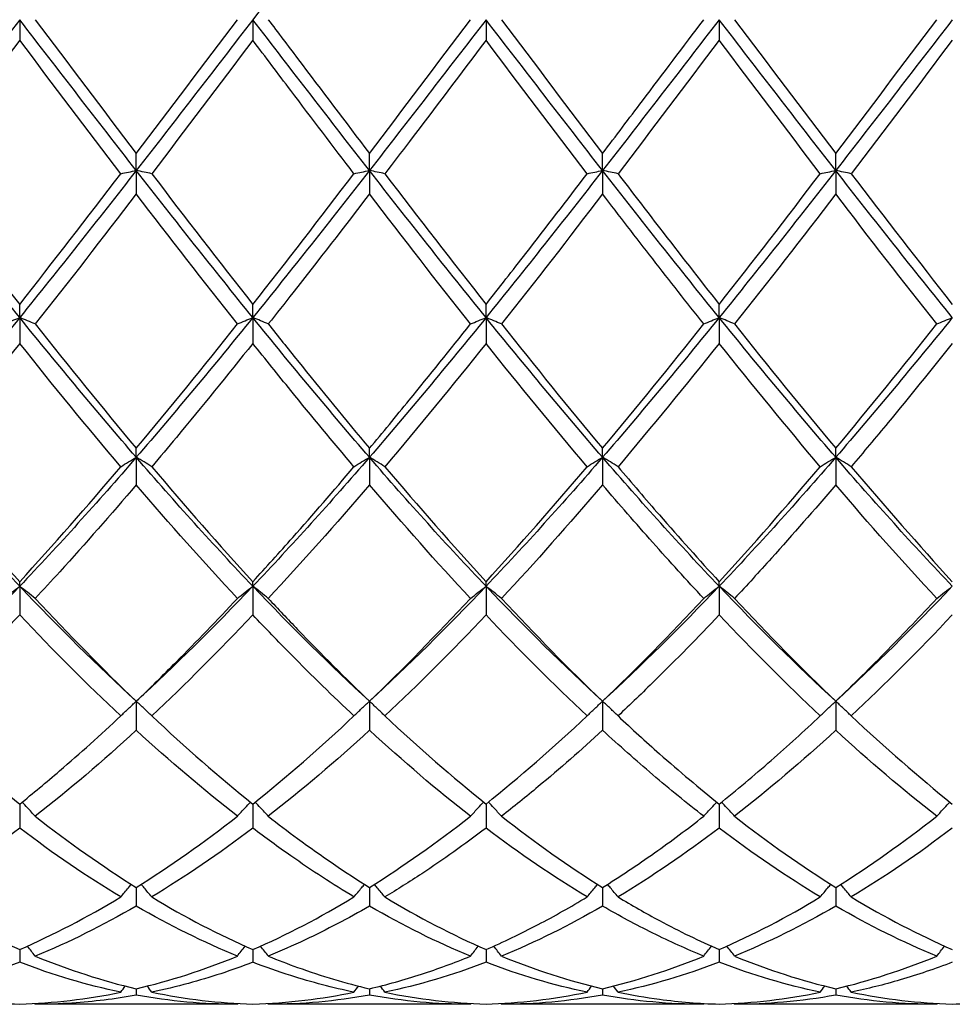
# Model space of a CAD drawing. Units: millimetres. Extents: x 21 to 771, y 21 to 539.
# Drawn here: x 555 to 564, y 373 to 382 of the extents above; entities that cross this region are included whole.
import ezdxf

# ---------------------------------------------------------------- set-up
doc = ezdxf.new("R2010")
doc.units = ezdxf.units.MM
doc.header["$LTSCALE"] = 2.666667
doc.layers.add('Visible (ISO)', color=7, linetype='Continuous', lineweight=25, true_color=0x00003f)

msp = doc.modelspace()

# ---------------------------------------------------------------- linework, layer by layer
at = {"layer": 'Visible (ISO)'}
for p, q in [((555.1389, 382.3236), (555.1389, 382.1257)), ((557.3889, 382.3236), (557.3889, 382.1257)), ((559.6389, 382.3236), (559.6389, 382.1257)), ((561.8889, 382.3236), (561.8889, 382.1257)), ((556.2639, 380.8688), (556.2639, 381.0333)), ((558.5139, 380.8688), (558.5139, 381.0333)), ((560.7639, 380.8688), (560.7639, 381.0333)), ((563.0139, 380.8688), (563.0139, 381.0333)), ((556.2639, 380.8688), (556.2639, 380.6423)), ((558.5139, 380.8688), (558.5139, 380.6423)), ((560.7639, 380.8688), (560.7639, 380.6423)), ((563.0139, 380.8688), (563.0139, 380.6423)), ((555.1389, 379.4498), (555.1389, 379.5769)), ((557.3889, 379.4498), (557.3889, 379.5769)), ((559.6389, 379.4498), (559.6389, 379.5769)), ((561.8889, 379.4498), (561.8889, 379.5769)), ((555.1389, 379.4498), (555.1389, 379.2004)), ((557.3889, 379.4498), (557.3889, 379.2004)), ((559.6389, 379.4498), (559.6389, 379.2004)), ((561.8889, 379.4498), (561.8889, 379.2004)), ((556.2639, 378.1015), (556.2639, 378.188)), ((556.2639, 378.1015), (556.2639, 377.8353)), ((558.5139, 378.1015), (558.5139, 378.188)), ((558.5139, 378.1015), (558.5139, 377.8353)), ((560.7639, 378.1015), (560.7639, 378.188)), ((560.7639, 378.1015), (560.7639, 377.8353)), ((563.0139, 378.1015), (563.0139, 378.188)), ((563.0139, 378.1015), (563.0139, 377.8353)), ((555.1389, 376.8572), (555.1389, 376.901)), ((557.3889, 376.8572), (557.3889, 376.901)), ((559.6389, 376.8572), (559.6389, 376.901)), ((561.8889, 376.8572), (561.8889, 376.901)), ((555.1389, 376.8572), (555.1389, 376.5807)), ((557.3889, 376.8572), (557.3889, 376.5807)), ((559.6389, 376.8572), (559.6389, 376.5807)), ((561.8889, 376.8572), (561.8889, 376.5807)), ((556.2639, 375.7475), (556.2639, 375.4676)), ((558.5139, 375.7475), (558.5139, 375.4676)), ((560.7639, 375.7475), (560.7639, 375.4676)), ((563.0139, 375.7475), (563.0139, 375.4676)), ((555.1389, 374.756), (555.1389, 374.5233)), ((557.3889, 374.756), (557.3889, 374.5233)), ((559.6389, 374.756), (559.6389, 374.5233)), ((561.8889, 374.756), (561.8889, 374.5233)), ((556.2639, 373.9508), (556.2639, 373.771)), ((558.5139, 373.9508), (558.5139, 373.771)), ((560.7639, 373.9508), (560.7639, 373.771)), ((563.0139, 373.9508), (563.0139, 373.771)), ((555.1389, 373.3517), (555.1389, 373.2294)), ((557.3889, 373.3517), (557.3889, 373.2294)), ((559.6389, 373.3517), (559.6389, 373.2294)), ((561.8889, 373.3517), (561.8889, 373.2294)), ((556.2639, 372.9736), (556.2639, 372.9117)), ((558.5139, 372.9736), (558.5139, 372.9117)), ((560.7639, 372.9736), (560.7639, 372.9117)), ((563.0139, 372.9736), (563.0139, 372.9117)), ((557.2397, 372.8236), (555.2881, 372.8236)), ((559.4897, 372.8236), (557.5381, 372.8236)), ((561.7397, 372.8236), (559.7881, 372.8236)), ((563.9897, 372.8236), (562.0381, 372.8236))]:
    msp.add_line(p, q, dxfattribs=at)
for points in [[(558.5139, 383.7785), (558.1389, 383.2975), (557.7639, 382.8106), (557.3889, 382.3236)], [(555.1389, 382.3236), (554.7639, 381.8367), (554.3889, 381.3497), (554.0139, 380.8688)], [(556.2639, 380.8688), (555.8889, 381.3497), (555.5139, 381.8367), (555.1389, 382.3236)], [(555.2881, 382.3236), (555.6137, 381.8917), (555.9387, 381.4606), (556.2639, 381.0333)], [(557.3889, 382.3236), (557.0139, 381.8367), (556.6389, 381.3497), (556.2639, 380.8688)], [(556.2639, 381.0333), (556.5896, 381.4613), (556.9146, 381.8924), (557.2397, 382.3236)], [(558.5139, 380.8688), (558.1389, 381.3497), (557.7639, 381.8367), (557.3889, 382.3236)], [(559.6389, 382.3236), (559.2639, 381.8367), (558.8889, 381.3497), (558.5139, 380.8688)], [(558.5139, 381.0333), (558.8387, 381.4602), (559.1637, 381.8913), (559.4897, 382.3236)], [(560.7639, 380.8688), (560.3889, 381.3497), (560.0139, 381.8367), (559.6389, 382.3236)], [(559.7881, 382.3236), (560.113, 381.8927), (560.438, 381.4616), (560.7639, 381.0333)], [(561.8889, 382.3236), (561.5139, 381.8367), (561.1389, 381.3497), (560.7639, 380.8688)], [(563.0139, 380.8688), (562.6389, 381.3497), (562.2639, 381.8367), (561.8889, 382.3236)], [(562.0381, 382.3236), (562.3639, 381.8915), (562.6889, 381.4604), (563.0139, 381.0333)], [(564.1389, 382.3236), (563.7639, 381.8367), (563.3889, 381.3497), (563.0139, 380.8688)], [(563.0139, 381.0333), (563.3397, 381.4614), (563.6647, 381.8926), (563.9897, 382.3236)], [(555.1389, 382.1257), (554.8139, 381.6947), (554.4889, 381.2643), (554.1631, 380.8375)], [(556.1147, 380.8375), (555.7896, 381.2634), (555.4646, 381.6938), (555.1389, 382.1257)], [(557.3889, 382.1257), (557.0631, 381.6936), (556.738, 381.2632), (556.4131, 380.8375)], [(560.6147, 380.8375), (560.2888, 381.2644), (559.9638, 381.6948), (559.6389, 382.1257)], [(561.8889, 382.1257), (561.5638, 381.6946), (561.2388, 381.2642), (560.9131, 380.8375)], [(562.8647, 380.8375), (562.5397, 381.2632), (562.2147, 381.6936), (561.8889, 382.1257)], [(564.1389, 382.1257), (563.8129, 381.6934), (563.4879, 381.263), (563.1631, 380.8375)], [(555.1389, 379.4498), (554.7639, 379.9129), (554.3889, 380.3878), (554.0139, 380.8688)], [(556.2639, 380.8688), (555.8889, 380.3878), (555.5139, 379.9129), (555.1389, 379.4498)], [(557.3889, 379.4498), (557.0139, 379.9129), (556.6389, 380.3878), (556.2639, 380.8688)], [(558.5139, 380.8688), (558.1389, 380.3878), (557.7639, 379.9129), (557.3889, 379.4498)], [(559.6389, 379.4498), (559.2639, 379.9129), (558.8889, 380.3878), (558.5139, 380.8688)], [(560.7639, 380.8688), (560.3889, 380.3878), (560.0139, 379.9129), (559.6389, 379.4498)], [(561.8889, 379.4498), (561.5139, 379.9129), (561.1389, 380.3878), (560.7639, 380.8688)], [(563.0139, 380.8688), (562.6389, 380.3878), (562.2639, 379.9129), (561.8889, 379.4498)], [(564.1389, 379.4498), (563.7639, 379.9129), (563.3889, 380.3878), (563.0139, 380.8688)], [(555.1389, 379.5769), (555.4646, 379.9904), (555.7896, 380.4116), (556.1147, 380.8375)], [(556.4131, 380.8375), (556.7379, 380.412), (557.0629, 379.9908), (557.3889, 379.5769)], [(557.3889, 379.5769), (557.7137, 379.9893), (558.0387, 380.4105), (558.3647, 380.8375)], [(558.6631, 380.8375), (558.9888, 380.4108), (559.3138, 379.9896), (559.6389, 379.5769)], [(561.8889, 379.5769), (562.2147, 379.9905), (562.5397, 380.4117), (562.8647, 380.8375)], [(563.1631, 380.8375), (563.488, 380.4118), (563.8131, 379.9906), (564.1389, 379.5769)], [(556.2639, 380.6423), (555.9381, 380.2169), (555.613, 379.7979), (555.2881, 379.388)], [(557.2397, 379.388), (556.9137, 379.7992), (556.5887, 380.2183), (556.2639, 380.6423)], [(559.4897, 379.388), (559.1647, 379.798), (558.8396, 380.217), (558.5139, 380.6423)], [(560.7639, 380.6423), (560.4388, 380.2179), (560.1138, 379.7988), (559.7881, 379.388)], [(563.0139, 380.6423), (562.6879, 380.2168), (562.3629, 379.7977), (562.0381, 379.388)], [(563.9897, 379.388), (563.6639, 379.7989), (563.3389, 380.218), (563.0139, 380.6423)], [(555.1389, 379.4498), (554.7639, 378.9867), (554.3889, 378.5354), (554.0139, 378.1015)], [(556.2639, 378.1015), (555.8889, 378.5354), (555.5139, 378.9867), (555.1389, 379.4498)], [(557.3889, 379.4498), (557.0139, 378.9867), (556.6389, 378.5354), (556.2639, 378.1015)], [(558.5139, 378.1015), (558.1389, 378.5354), (557.7639, 378.9867), (557.3889, 379.4498)], [(559.6389, 379.4498), (559.2639, 378.9867), (558.8889, 378.5354), (558.5139, 378.1015)], [(560.7639, 378.1015), (560.3889, 378.5354), (560.0139, 378.9867), (559.6389, 379.4498)], [(561.8889, 379.4498), (561.5139, 378.9867), (561.1389, 378.5354), (560.7639, 378.1015)], [(563.0139, 378.1015), (562.6389, 378.5354), (562.2639, 378.9867), (561.8889, 379.4498)], [(564.1389, 379.4498), (563.7639, 378.9867), (563.3889, 378.5354), (563.0139, 378.1015)], [(555.2881, 379.388), (555.6137, 378.9772), (555.9387, 378.5763), (556.2639, 378.188)], [(556.2639, 378.188), (556.5887, 378.5759), (556.9137, 378.9768), (557.2397, 379.388)], [(559.7881, 379.388), (560.113, 378.9782), (560.438, 378.5772), (560.7639, 378.188)], [(560.7639, 378.188), (561.0897, 378.577), (561.4147, 378.978), (561.7397, 379.388)], [(562.0381, 379.388), (562.3639, 378.977), (562.6889, 378.5761), (563.0139, 378.188)], [(563.0139, 378.188), (563.3388, 378.576), (563.6638, 378.9769), (563.9897, 379.388)], [(555.1389, 379.2004), (554.8131, 378.7922), (554.488, 378.3947), (554.1631, 378.0107)], [(556.1147, 378.0107), (555.7896, 378.3949), (555.4646, 378.7924), (555.1389, 379.2004)], [(559.6389, 379.2004), (559.3138, 378.7931), (558.9888, 378.3956), (558.6631, 378.0107)], [(560.6147, 378.0107), (560.2888, 378.3958), (559.9638, 378.7933), (559.6389, 379.2004)], [(561.8889, 379.2004), (561.5629, 378.792), (561.2379, 378.3946), (560.9131, 378.0107)], [(562.8647, 378.0107), (562.5397, 378.3947), (562.2147, 378.7922), (561.8889, 379.2004)], [(555.1389, 376.8572), (554.7639, 377.2512), (554.3889, 377.6676), (554.0139, 378.1015)], [(556.2639, 378.1015), (555.8889, 377.6676), (555.5139, 377.2512), (555.1389, 376.8572)], [(557.3889, 376.8572), (557.0139, 377.2512), (556.6389, 377.6676), (556.2639, 378.1015)], [(558.5139, 378.1015), (558.1389, 377.6676), (557.7639, 377.2512), (557.3889, 376.8572)], [(559.6389, 376.8572), (559.2639, 377.2512), (558.8889, 377.6676), (558.5139, 378.1015)], [(560.7639, 378.1015), (560.3889, 377.6676), (560.0139, 377.2512), (559.6389, 376.8572)], [(561.8889, 376.8572), (561.5139, 377.2512), (561.1389, 377.6676), (560.7639, 378.1015)], [(563.0139, 378.1015), (562.6389, 377.6676), (562.2639, 377.2512), (561.8889, 376.8572)], [(564.1389, 376.8572), (563.7639, 377.2512), (563.3889, 377.6676), (563.0139, 378.1015)], [(555.1389, 376.901), (555.4637, 377.2548), (555.7887, 377.6255), (556.1147, 378.0107)], [(556.4131, 378.0107), (556.7379, 377.6269), (557.0629, 377.2561), (557.3889, 376.901)], [(558.6631, 378.0107), (558.9888, 377.6258), (559.3138, 377.2551), (559.6389, 376.901)], [(559.6389, 376.901), (559.9647, 377.2558), (560.2897, 377.6266), (560.6147, 378.0107)], [(561.8889, 376.901), (562.2138, 377.2549), (562.5388, 377.6256), (562.8647, 378.0107)], [(563.1631, 378.0107), (563.488, 377.6267), (563.8131, 377.2559), (564.1389, 376.901)], [(557.2397, 376.7397), (556.9137, 377.0894), (556.5887, 377.4556), (556.2639, 377.8353)], [(558.5139, 377.8353), (558.1888, 377.4552), (557.8638, 377.0891), (557.5381, 376.7397)], [(559.4897, 376.7397), (559.1647, 377.0884), (558.8396, 377.4545), (558.5139, 377.8353)], [(560.7639, 377.8353), (560.4379, 377.4542), (560.1129, 377.0882), (559.7881, 376.7397)], [(563.9897, 376.7397), (563.6639, 377.0893), (563.3389, 377.4554), (563.0139, 377.8353)], [(555.1389, 376.8572), (554.7639, 376.4633), (554.3889, 376.0919), (554.0139, 375.7475)], [(556.2639, 375.7475), (555.8889, 376.0919), (555.5139, 376.4633), (555.1389, 376.8572)], [(557.3889, 376.8572), (557.0139, 376.4633), (556.6389, 376.0919), (556.2639, 375.7475)], [(558.5139, 375.7475), (558.1389, 376.0919), (557.7639, 376.4633), (557.3889, 376.8572)], [(559.6389, 376.8572), (559.2639, 376.4633), (558.8889, 376.0919), (558.5139, 375.7475)], [(560.7639, 375.7475), (560.3889, 376.0919), (560.0139, 376.4633), (559.6389, 376.8572)], [(561.8889, 376.8572), (561.5139, 376.4633), (561.1389, 376.0919), (560.7639, 375.7475)], [(563.0139, 375.7475), (562.6389, 376.0919), (562.2639, 376.4633), (561.8889, 376.8572)], [(564.1389, 376.8572), (563.7639, 376.4633), (563.3889, 376.0919), (563.0139, 375.7475)], [(555.2881, 376.7397), (555.6137, 376.3903), (555.9387, 376.0588), (556.2639, 375.7475)], [(558.5139, 375.7475), (558.8397, 376.0594), (559.1647, 376.3909), (559.4897, 376.7397)], [(559.7881, 376.7397), (560.113, 376.3911), (560.438, 376.0595), (560.7639, 375.7475)], [(560.7639, 375.7475), (561.0888, 376.0586), (561.4138, 376.39), (561.7397, 376.7397)], [(562.0381, 376.7397), (562.3639, 376.3901), (562.6889, 376.0586), (563.0139, 375.7475)], [(556.1147, 375.6061), (555.7896, 375.911), (555.4646, 376.2366), (555.1389, 376.5807)], [(557.3889, 376.5807), (557.0638, 376.2372), (556.7388, 375.9116), (556.4131, 375.6061)], [(559.6389, 376.5807), (559.3129, 376.2363), (558.9879, 375.9108), (558.6631, 375.6061)], [(560.6147, 375.6061), (560.2888, 375.9117), (559.9638, 376.2374), (559.6389, 376.5807)], [(562.8647, 375.6061), (562.5397, 375.9109), (562.2147, 376.2364), (561.8889, 376.5807)], [(564.1389, 376.5807), (563.8139, 376.2373), (563.4889, 375.9117), (563.1631, 375.6061)], [(556.4131, 375.6061), (556.7379, 375.3015), (557.0629, 375.0174), (557.3889, 374.756)], [(557.3889, 374.756), (557.7147, 375.0172), (558.0397, 375.3013), (558.3647, 375.6061)], [(558.6631, 375.6061), (558.9888, 375.3006), (559.3138, 375.0166), (559.6389, 374.756)], [(559.6389, 374.756), (559.9638, 375.0165), (560.2888, 375.3005), (560.6147, 375.6061)], [(563.1631, 375.6061), (563.488, 375.3013), (563.8131, 375.0173), (564.1389, 374.756)], [(556.2639, 375.4676), (555.9388, 375.1691), (555.6138, 374.8919), (555.2881, 374.638)], [(557.2397, 374.638), (556.9137, 374.8921), (556.5887, 375.1694), (556.2639, 375.4676)], [(558.5139, 375.4676), (558.1879, 375.1683), (557.8629, 374.8912), (557.5381, 374.638)], [(559.4897, 374.638), (559.1647, 374.8914), (558.8396, 375.1685), (558.5139, 375.4676)], [(563.0139, 375.4676), (562.6889, 375.1692), (562.3639, 374.8919), (562.0381, 374.638)], [(563.9897, 374.638), (563.6639, 374.892), (563.3389, 375.1692), (563.0139, 375.4676)], [(555.2881, 374.638), (555.6137, 374.3841), (555.9387, 374.1545), (556.2639, 373.9508)], [(556.2639, 373.9508), (556.5897, 374.1549), (556.9147, 374.3846), (557.2397, 374.638)], [(558.5139, 373.9508), (558.8388, 374.1544), (559.1638, 374.3839), (559.4897, 374.638)], [(559.7881, 374.638), (560.113, 374.3847), (560.438, 374.155), (560.7639, 373.9508)], [(562.0381, 374.638), (562.3639, 374.384), (562.6889, 374.1544), (563.0139, 373.9508)], [(563.0139, 373.9508), (563.3397, 374.155), (563.6648, 374.3847), (563.9897, 374.638)], [(555.1389, 374.5233), (554.8138, 374.2771), (554.4888, 374.0552), (554.1631, 373.8591)], [(556.1147, 373.8591), (555.7896, 374.0548), (555.4646, 374.2767), (555.1389, 374.5233)], [(557.3889, 374.5233), (557.0629, 374.2765), (556.7379, 374.0547), (556.4131, 373.8591)], [(560.6147, 373.8591), (560.2888, 374.0553), (559.9638, 374.2773), (559.6389, 374.5233)], [(561.8889, 374.5233), (561.5639, 374.2772), (561.2389, 374.0552), (560.9131, 373.8591)], [(562.8647, 373.8591), (562.5397, 374.0547), (562.2147, 374.2766), (561.8889, 374.5233)], [(564.1389, 374.5233), (563.813, 374.2766), (563.488, 374.0547), (563.1631, 373.8591)], [(555.1389, 373.3517), (555.4647, 373.4938), (555.7897, 373.6634), (556.1147, 373.8591)], [(556.4131, 373.8591), (556.7379, 373.6635), (557.0629, 373.4939), (557.3889, 373.3517)], [(557.3889, 373.3517), (557.7138, 373.4934), (558.0388, 373.6628), (558.3647, 373.8591)], [(558.6631, 373.8591), (558.9888, 373.6629), (559.3138, 373.4935), (559.6389, 373.3517)], [(561.8889, 373.3517), (562.2147, 373.4938), (562.5398, 373.6634), (562.8647, 373.8591)], [(563.1631, 373.8591), (563.488, 373.6634), (563.8131, 373.4938), (564.1389, 373.3517)], [(556.2639, 373.771), (555.9379, 373.5828), (555.6129, 373.4217), (555.2881, 373.2886)], [(557.2397, 373.2886), (556.9137, 373.4222), (556.5887, 373.5835), (556.2639, 373.771)], [(559.4897, 373.2886), (559.1647, 373.4218), (558.8396, 373.5829), (558.5139, 373.771)], [(560.7639, 373.771), (560.4389, 373.5834), (560.1139, 373.4221), (559.7881, 373.2886)], [(563.0139, 373.771), (562.688, 373.5829), (562.363, 373.4218), (562.0381, 373.2886)], [(563.9897, 373.2886), (563.6639, 373.4221), (563.3389, 373.5834), (563.0139, 373.771)], [(555.2881, 373.2886), (555.6137, 373.1551), (555.9387, 373.0499), (556.2639, 372.9736)], [(556.2639, 372.9736), (556.5888, 373.0499), (556.9138, 373.155), (557.2397, 373.2886)], [(559.7881, 373.2886), (560.113, 373.1554), (560.438, 373.0501), (560.7639, 372.9736)], [(560.7639, 372.9736), (561.0897, 373.0501), (561.4148, 373.1554), (561.7397, 373.2886)], [(562.0381, 373.2886), (562.3639, 373.1551), (562.6889, 373.0499), (563.0139, 372.9736)], [(563.0139, 372.9736), (563.3389, 373.0499), (563.6639, 373.1551), (563.9897, 373.2886)], [(555.1389, 373.2294), (554.8129, 373.1044), (554.4879, 373.008), (554.1631, 372.9406)], [(556.1147, 372.9406), (555.7896, 373.008), (555.4646, 373.1045), (555.1389, 373.2294)], [(559.6389, 373.2294), (559.3139, 373.1047), (558.9889, 373.0082), (558.6631, 372.9406)], [(560.6147, 372.9406), (560.2888, 373.0082), (559.9638, 373.1048), (559.6389, 373.2294)], [(561.8889, 373.2294), (561.563, 373.1044), (561.238, 373.008), (560.9131, 372.9406)], [(562.8647, 372.9406), (562.5397, 373.008), (562.2147, 373.1044), (561.8889, 373.2294)], [(556.1147, 372.9406), (556.1291, 372.9603), (556.1436, 372.9799), (556.1581, 372.9994)], [(556.4131, 372.9406), (556.3987, 372.9603), (556.3842, 372.9799), (556.3696, 372.9994)], [(558.3647, 372.9406), (558.3791, 372.9603), (558.3936, 372.9799), (558.4081, 372.9994)], [(558.6631, 372.9406), (558.6487, 372.9603), (558.6342, 372.9799), (558.6196, 372.9994)], [(560.6147, 372.9406), (560.6291, 372.9603), (560.6436, 372.9799), (560.6581, 372.9994)], [(560.9131, 372.9406), (560.8987, 372.9603), (560.8842, 372.9799), (560.8696, 372.9994)], [(562.8647, 372.9406), (562.8791, 372.9603), (562.8936, 372.9799), (562.9081, 372.9994)], [(563.1631, 372.9406), (563.1487, 372.9603), (563.1342, 372.9799), (563.1196, 372.9994)], [(555.1389, 372.8257), (555.4638, 372.8347), (555.7888, 372.873), (556.1147, 372.9406)], [(557.2397, 372.8236), (556.9137, 372.8236), (556.5887, 372.8531), (556.2639, 372.9117)], [(556.4131, 372.9406), (556.7379, 372.8732), (557.0629, 372.8347), (557.3889, 372.8257)], [(558.5139, 372.9117), (558.1889, 372.8531), (557.8639, 372.8236), (557.5381, 372.8236)], [(559.4897, 372.8236), (559.1647, 372.8236), (558.8396, 372.853), (558.5139, 372.9117)], [(558.6631, 372.9406), (558.9888, 372.873), (559.3138, 372.8347), (559.6389, 372.8257)], [(559.6389, 372.8257), (559.9647, 372.8347), (560.2898, 372.8732), (560.6147, 372.9406)], [(560.7639, 372.9117), (560.438, 372.853), (560.113, 372.8236), (559.7881, 372.8236)], [(561.8889, 372.8257), (562.2139, 372.8347), (562.5389, 372.873), (562.8647, 372.9406)], [(563.9897, 372.8236), (563.6639, 372.8236), (563.3389, 372.8531), (563.0139, 372.9117)], [(563.1631, 372.9406), (563.488, 372.8732), (563.8131, 372.8347), (564.1389, 372.8257)], [(555.2881, 372.8236), (555.2862, 372.8263), (555.2843, 372.8289), (555.2824, 372.8316)], [(557.2397, 372.8236), (557.2416, 372.8263), (557.2435, 372.8289), (557.2454, 372.8316)], [(557.5381, 372.8236), (557.5362, 372.8263), (557.5343, 372.8289), (557.5324, 372.8316)], [(559.4897, 372.8236), (559.4916, 372.8263), (559.4935, 372.8289), (559.4954, 372.8316)], [(559.7881, 372.8236), (559.7862, 372.8263), (559.7843, 372.8289), (559.7824, 372.8316)], [(561.7397, 372.8236), (561.7416, 372.8263), (561.7435, 372.8289), (561.7454, 372.8316)], [(562.0381, 372.8236), (562.0362, 372.8263), (562.0343, 372.8289), (562.0324, 372.8316)], [(563.9897, 372.8236), (563.9916, 372.8263), (563.9935, 372.8289), (563.9954, 372.8316)]]:
    msp.add_open_spline(points, degree=3, dxfattribs=at)
for points, knots in [([(557.5381, 382.3236), (557.6322, 382.1989), (557.7263, 382.074), (558.0522, 381.642), (558.2833, 381.3364), (558.5139, 381.0333)], [29.6894824, 29.6894824, 29.6894824, 29.6894824, 29.7364466, 29.7364466, 29.8519205, 29.8519205, 29.8519205, 29.8519205]), ([(560.7639, 381.0333), (560.892, 381.2016), (561.0202, 381.3708), (561.3461, 381.8016), (561.543, 382.0628), (561.7397, 382.3236)], [1.1021233, 1.1021233, 1.1021233, 1.1021233, 1.1661352, 1.1661352, 1.2645295, 1.2645295, 1.2645295, 1.2645295]), ([(558.3647, 380.8375), (558.1618, 381.1032), (557.9587, 381.3711), (557.6328, 381.8023), (557.5108, 381.9641), (557.3889, 382.1257)], [13.3090544, 13.3090544, 13.3090544, 13.3090544, 13.4105544, 13.4105544, 13.4714647, 13.4714647, 13.4714647, 13.4714647]), ([(559.6389, 382.1257), (559.3934, 381.8001), (559.1475, 381.4744), (558.8215, 381.0453), (558.7423, 380.9412), (558.6631, 380.8375)], [2.7923985, 2.7923985, 2.7923985, 2.7923985, 2.9153379, 2.9153379, 2.9548509, 2.9548509, 2.9548509, 2.9548509]), ([(556.1147, 380.8375), (556.139, 380.8428), (556.1636, 380.848), (556.2134, 380.8584), (556.2385, 380.8636), (556.2639, 380.8688)], [-0.02495535, -0.02495535, -0.02495535, -0.02495535, -0.01248371, -0.01248371, 0, 0, 0, 0]), ([(556.4131, 380.8375), (556.3888, 380.8428), (556.3642, 380.848), (556.3144, 380.8584), (556.2893, 380.8636), (556.2639, 380.8688)], [-0.02495535, -0.02495535, -0.02495535, -0.02495535, -0.01248371, -0.01248371, 0, 0, 0, 0]), ([(558.3647, 380.8375), (558.389, 380.8428), (558.4136, 380.848), (558.4634, 380.8584), (558.4885, 380.8636), (558.5139, 380.8688)], [-0.02495535, -0.02495535, -0.02495535, -0.02495535, -0.01248371, -0.01248371, 0, 0, 0, 0]), ([(558.6631, 380.8375), (558.6388, 380.8428), (558.6142, 380.848), (558.5644, 380.8584), (558.5393, 380.8636), (558.5139, 380.8688)], [-0.02495535, -0.02495535, -0.02495535, -0.02495535, -0.01248371, -0.01248371, 0, 0, 0, 0]), ([(560.6147, 380.8375), (560.639, 380.8428), (560.6636, 380.848), (560.7134, 380.8584), (560.7385, 380.8636), (560.7639, 380.8688)], [-0.02495535, -0.02495535, -0.02495535, -0.02495535, -0.01248371, -0.01248371, 0, 0, 0, 0]), ([(560.9131, 380.8375), (560.8888, 380.8428), (560.8642, 380.848), (560.8144, 380.8584), (560.7893, 380.8636), (560.7639, 380.8688)], [-0.02495535, -0.02495535, -0.02495535, -0.02495535, -0.01248371, -0.01248371, 0, 0, 0, 0]), ([(562.8647, 380.8375), (562.889, 380.8428), (562.9136, 380.848), (562.9634, 380.8584), (562.9885, 380.8636), (563.0139, 380.8688)], [-0.02495535, -0.02495535, -0.02495535, -0.02495535, -0.01248371, -0.01248371, 0, 0, 0, 0]), ([(563.1631, 380.8375), (563.1388, 380.8428), (563.1142, 380.848), (563.0644, 380.8584), (563.0393, 380.8636), (563.0139, 380.8688)], [-0.02495535, -0.02495535, -0.02495535, -0.02495535, -0.01248371, -0.01248371, 0, 0, 0, 0]), ([(554.1631, 380.8375), (554.218, 380.7657), (554.2728, 380.6939), (554.5989, 380.2684), (554.8691, 379.9194), (555.1389, 379.5769)], [29.1260143, 29.1260143, 29.1260143, 29.1260143, 29.1533791, 29.1533791, 29.2885155, 29.2885155, 29.2885155, 29.2885155]), ([(559.6389, 379.5769), (559.767, 379.7395), (559.8952, 379.9036), (560.2211, 380.3236), (560.418, 380.5799), (560.6147, 380.8375)], [1.1021233, 1.1021233, 1.1021233, 1.1021233, 1.1661352, 1.1661352, 1.2645295, 1.2645295, 1.2645295, 1.2645295]), ([(560.9131, 380.8375), (561.0463, 380.663), (561.1797, 380.489), (561.5056, 380.0665), (561.6974, 379.82), (561.8889, 379.5769)], [30.252934, 30.252934, 30.252934, 30.252934, 30.3195142, 30.3195142, 30.4153372, 30.4153372, 30.4153372, 30.4153372]), ([(558.5139, 380.6423), (558.2684, 380.3218), (558.0225, 380.0038), (557.6965, 379.5883), (557.6173, 379.4878), (557.5381, 379.388)], [2.7923985, 2.7923985, 2.7923985, 2.7923985, 2.9153379, 2.9153379, 2.9548509, 2.9548509, 2.9548509, 2.9548509]), ([(561.7397, 379.388), (561.576, 379.5944), (561.4121, 379.8035), (561.0862, 380.2228), (560.9249, 380.4321), (560.7639, 380.6423)], [12.7456285, 12.7456285, 12.7456285, 12.7456285, 12.8274868, 12.8274868, 12.9080239, 12.9080239, 12.9080239, 12.9080239]), ([(554.9897, 379.388), (555.014, 379.3984), (555.0386, 379.4087), (555.0884, 379.4293), (555.1135, 379.4396), (555.1389, 379.4498)], [-0.02495535, -0.02495535, -0.02495535, -0.02495535, -0.01248371, -0.01248371, 0, 0, 0, 0]), ([(555.2881, 379.388), (555.2638, 379.3984), (555.2392, 379.4087), (555.1894, 379.4293), (555.1643, 379.4396), (555.1389, 379.4498)], [-0.02495535, -0.02495535, -0.02495535, -0.02495535, -0.01248371, -0.01248371, 0, 0, 0, 0]), ([(557.2397, 379.388), (557.264, 379.3984), (557.2886, 379.4087), (557.3384, 379.4293), (557.3635, 379.4396), (557.3889, 379.4498)], [-0.02495535, -0.02495535, -0.02495535, -0.02495535, -0.01248371, -0.01248371, 0, 0, 0, 0]), ([(557.5381, 379.388), (557.5138, 379.3984), (557.4892, 379.4087), (557.4394, 379.4293), (557.4143, 379.4396), (557.3889, 379.4498)], [-0.02495535, -0.02495535, -0.02495535, -0.02495535, -0.01248371, -0.01248371, 0, 0, 0, 0]), ([(559.4897, 379.388), (559.514, 379.3984), (559.5386, 379.4087), (559.5884, 379.4293), (559.6135, 379.4396), (559.6389, 379.4498)], [-0.02495535, -0.02495535, -0.02495535, -0.02495535, -0.01248371, -0.01248371, 0, 0, 0, 0]), ([(559.7881, 379.388), (559.7638, 379.3984), (559.7392, 379.4087), (559.6894, 379.4293), (559.6643, 379.4396), (559.6389, 379.4498)], [-0.02495535, -0.02495535, -0.02495535, -0.02495535, -0.01248371, -0.01248371, 0, 0, 0, 0]), ([(561.7397, 379.388), (561.764, 379.3984), (561.7886, 379.4087), (561.8384, 379.4293), (561.8635, 379.4396), (561.8889, 379.4498)], [-0.02495535, -0.02495535, -0.02495535, -0.02495535, -0.01248371, -0.01248371, 0, 0, 0, 0]), ([(562.0381, 379.388), (562.0138, 379.3984), (561.9892, 379.4087), (561.9394, 379.4293), (561.9143, 379.4396), (561.8889, 379.4498)], [-0.02495535, -0.02495535, -0.02495535, -0.02495535, -0.01248371, -0.01248371, 0, 0, 0, 0]), ([(563.9897, 379.388), (564.014, 379.3984), (564.0386, 379.4087), (564.0884, 379.4293), (564.1135, 379.4396), (564.1389, 379.4498)], [-0.02495535, -0.02495535, -0.02495535, -0.02495535, -0.01248371, -0.01248371, 0, 0, 0, 0]), ([(557.5381, 379.388), (557.6322, 379.2693), (557.7263, 379.1514), (558.0522, 378.7457), (558.2833, 378.4634), (558.5139, 378.188)], [29.6894824, 29.6894824, 29.6894824, 29.6894824, 29.7364466, 29.7364466, 29.8519205, 29.8519205, 29.8519205, 29.8519205]), ([(558.5139, 378.188), (558.642, 378.341), (558.7702, 378.4961), (559.0961, 378.8948), (559.293, 379.1399), (559.4897, 379.388)], [1.1021233, 1.1021233, 1.1021233, 1.1021233, 1.1661352, 1.1661352, 1.2645295, 1.2645295, 1.2645295, 1.2645295]), ([(557.3889, 379.2004), (557.1434, 378.8928), (556.8975, 378.5903), (556.5715, 378.1987), (556.4923, 378.1043), (556.4131, 378.0107)], [2.7923985, 2.7923985, 2.7923985, 2.7923985, 2.9153379, 2.9153379, 2.9548509, 2.9548509, 2.9548509, 2.9548509]), ([(558.3647, 378.0107), (558.1618, 378.2504), (557.9587, 378.4957), (557.6328, 378.8962), (557.5108, 379.0477), (557.3889, 379.2004)], [13.3090544, 13.3090544, 13.3090544, 13.3090544, 13.4105544, 13.4105544, 13.4714647, 13.4714647, 13.4714647, 13.4714647]), ([(564.1389, 379.2004), (563.9325, 378.9418), (563.7258, 378.6868), (563.3999, 378.2924), (563.2814, 378.1506), (563.1631, 378.0107)], [2.2289865, 2.2289865, 2.2289865, 2.2289865, 2.3322703, 2.3322703, 2.3913996, 2.3913996, 2.3913996, 2.3913996]), ([(556.1147, 378.0107), (556.139, 378.026), (556.1636, 378.0412), (556.2134, 378.0715), (556.2385, 378.0866), (556.2639, 378.1015)], [-0.02495535, -0.02495535, -0.02495535, -0.02495535, -0.01248371, -0.01248371, 0, 0, 0, 0]), ([(556.4131, 378.0107), (556.3888, 378.026), (556.3642, 378.0412), (556.3144, 378.0715), (556.2893, 378.0866), (556.2639, 378.1015)], [-0.02495535, -0.02495535, -0.02495535, -0.02495535, -0.01248371, -0.01248371, 0, 0, 0, 0]), ([(558.3647, 378.0107), (558.389, 378.026), (558.4136, 378.0412), (558.4634, 378.0715), (558.4885, 378.0866), (558.5139, 378.1015)], [-0.02495535, -0.02495535, -0.02495535, -0.02495535, -0.01248371, -0.01248371, 0, 0, 0, 0]), ([(558.6631, 378.0107), (558.6388, 378.026), (558.6142, 378.0412), (558.5644, 378.0715), (558.5393, 378.0866), (558.5139, 378.1015)], [-0.02495535, -0.02495535, -0.02495535, -0.02495535, -0.01248371, -0.01248371, 0, 0, 0, 0]), ([(560.6147, 378.0107), (560.639, 378.026), (560.6636, 378.0412), (560.7134, 378.0715), (560.7385, 378.0866), (560.7639, 378.1015)], [-0.02495535, -0.02495535, -0.02495535, -0.02495535, -0.01248371, -0.01248371, 0, 0, 0, 0]), ([(560.9131, 378.0107), (560.8888, 378.026), (560.8642, 378.0412), (560.8144, 378.0715), (560.7893, 378.0866), (560.7639, 378.1015)], [-0.02495535, -0.02495535, -0.02495535, -0.02495535, -0.01248371, -0.01248371, 0, 0, 0, 0]), ([(562.8647, 378.0107), (562.889, 378.026), (562.9136, 378.0412), (562.9634, 378.0715), (562.9885, 378.0866), (563.0139, 378.1015)], [-0.02495535, -0.02495535, -0.02495535, -0.02495535, -0.01248371, -0.01248371, 0, 0, 0, 0]), ([(563.1631, 378.0107), (563.1388, 378.026), (563.1142, 378.0412), (563.0644, 378.0715), (563.0393, 378.0866), (563.0139, 378.1015)], [-0.02495535, -0.02495535, -0.02495535, -0.02495535, -0.01248371, -0.01248371, 0, 0, 0, 0]), ([(554.1631, 378.0107), (554.218, 377.9459), (554.2728, 377.8814), (554.5989, 377.5007), (554.8691, 377.1948), (555.1389, 376.901)], [29.1260143, 29.1260143, 29.1260143, 29.1260143, 29.1533791, 29.1533791, 29.2885155, 29.2885155, 29.2885155, 29.2885155]), ([(557.3889, 376.901), (557.517, 377.0405), (557.6452, 377.1828), (557.9711, 377.5504), (558.168, 377.7783), (558.3647, 378.0107)], [1.1021233, 1.1021233, 1.1021233, 1.1021233, 1.1661352, 1.1661352, 1.2645295, 1.2645295, 1.2645295, 1.2645295]), ([(560.9131, 378.0107), (561.0463, 377.8533), (561.1797, 377.6979), (561.5056, 377.3243), (561.6974, 377.1096), (561.8889, 376.901)], [30.252934, 30.252934, 30.252934, 30.252934, 30.3195142, 30.3195142, 30.4153372, 30.4153372, 30.4153372, 30.4153372]), ([(556.2639, 377.8353), (556.0184, 377.5483), (555.7725, 377.2687), (555.4465, 376.9107), (555.3673, 376.8246), (555.2881, 376.7397)], [2.7923985, 2.7923985, 2.7923985, 2.7923985, 2.9153379, 2.9153379, 2.9548509, 2.9548509, 2.9548509, 2.9548509]), ([(561.7397, 376.7397), (561.576, 376.9153), (561.4121, 377.0956), (561.0862, 377.4619), (560.9249, 377.647), (560.7639, 377.8353)], [12.7456285, 12.7456285, 12.7456285, 12.7456285, 12.8274868, 12.8274868, 12.9080239, 12.9080239, 12.9080239, 12.9080239]), ([(563.0139, 377.8353), (562.8075, 377.594), (562.6008, 377.358), (562.2749, 376.9961), (562.1564, 376.8667), (562.0381, 376.7397)], [2.2289865, 2.2289865, 2.2289865, 2.2289865, 2.3322703, 2.3322703, 2.3913996, 2.3913996, 2.3913996, 2.3913996]), ([(554.9897, 376.7397), (555.014, 376.7595), (555.0386, 376.7792), (555.0884, 376.8184), (555.1135, 376.8378), (555.1389, 376.8572)], [-0.02495535, -0.02495535, -0.02495535, -0.02495535, -0.01248371, -0.01248371, 0, 0, 0, 0]), ([(555.2881, 376.7397), (555.2638, 376.7595), (555.2392, 376.7792), (555.1894, 376.8184), (555.1643, 376.8378), (555.1389, 376.8572)], [-0.02495535, -0.02495535, -0.02495535, -0.02495535, -0.01248371, -0.01248371, 0, 0, 0, 0]), ([(557.2397, 376.7397), (557.264, 376.7595), (557.2886, 376.7792), (557.3384, 376.8184), (557.3635, 376.8378), (557.3889, 376.8572)], [-0.02495535, -0.02495535, -0.02495535, -0.02495535, -0.01248371, -0.01248371, 0, 0, 0, 0]), ([(557.5381, 376.7397), (557.5138, 376.7595), (557.4892, 376.7792), (557.4394, 376.8184), (557.4143, 376.8378), (557.3889, 376.8572)], [-0.02495535, -0.02495535, -0.02495535, -0.02495535, -0.01248371, -0.01248371, 0, 0, 0, 0]), ([(559.4897, 376.7397), (559.514, 376.7595), (559.5386, 376.7792), (559.5884, 376.8184), (559.6135, 376.8378), (559.6389, 376.8572)], [-0.02495535, -0.02495535, -0.02495535, -0.02495535, -0.01248371, -0.01248371, 0, 0, 0, 0]), ([(559.7881, 376.7397), (559.7638, 376.7595), (559.7392, 376.7792), (559.6894, 376.8184), (559.6643, 376.8378), (559.6389, 376.8572)], [-0.02495535, -0.02495535, -0.02495535, -0.02495535, -0.01248371, -0.01248371, 0, 0, 0, 0]), ([(561.7397, 376.7397), (561.764, 376.7595), (561.7886, 376.7792), (561.8384, 376.8184), (561.8635, 376.8378), (561.8889, 376.8572)], [-0.02495535, -0.02495535, -0.02495535, -0.02495535, -0.01248371, -0.01248371, 0, 0, 0, 0]), ([(562.0381, 376.7397), (562.0138, 376.7595), (561.9892, 376.7792), (561.9394, 376.8184), (561.9143, 376.8378), (561.8889, 376.8572)], [-0.02495535, -0.02495535, -0.02495535, -0.02495535, -0.01248371, -0.01248371, 0, 0, 0, 0]), ([(563.9897, 376.7397), (564.014, 376.7595), (564.0386, 376.7792), (564.0884, 376.8184), (564.1135, 376.8378), (564.1389, 376.8572)], [-0.02495535, -0.02495535, -0.02495535, -0.02495535, -0.01248371, -0.01248371, 0, 0, 0, 0]), ([(556.2639, 375.7475), (556.392, 375.8701), (556.5202, 375.9961), (556.8461, 376.3236), (557.043, 376.5287), (557.2397, 376.7397)], [1.1021233, 1.1021233, 1.1021233, 1.1021233, 1.1661352, 1.1661352, 1.2645295, 1.2645295, 1.2645295, 1.2645295]), ([(557.5381, 376.7397), (557.6322, 376.6388), (557.7263, 376.5392), (558.0522, 376.1997), (558.2833, 375.9683), (558.5139, 375.7475)], [29.6894824, 29.6894824, 29.6894824, 29.6894824, 29.7364466, 29.7364466, 29.8519205, 29.8519205, 29.8519205, 29.8519205]), ([(563.0139, 375.7475), (563.1811, 375.9076), (563.3486, 376.0733), (563.6745, 376.4055), (563.8322, 376.5707), (563.9897, 376.7397)], [1.6655618, 1.6655618, 1.6655618, 1.6655618, 1.7492027, 1.7492027, 1.8279574, 1.8279574, 1.8279574, 1.8279574]), ([(555.1389, 376.5807), (554.8934, 376.3214), (554.6475, 376.0716), (554.3215, 375.7559), (554.2423, 375.6804), (554.1631, 375.6061)], [2.7923985, 2.7923985, 2.7923985, 2.7923985, 2.9153379, 2.9153379, 2.9548509, 2.9548509, 2.9548509, 2.9548509]), ([(558.3647, 375.6061), (558.1618, 375.7963), (557.9587, 375.995), (557.6328, 376.3255), (557.5108, 376.452), (557.3889, 376.5807)], [13.3090544, 13.3090544, 13.3090544, 13.3090544, 13.4105544, 13.4105544, 13.4714647, 13.4714647, 13.4714647, 13.4714647]), ([(561.8889, 376.5807), (561.6825, 376.3627), (561.4758, 376.1514), (561.1499, 375.831), (561.0314, 375.7171), (560.9131, 375.6061)], [2.2289865, 2.2289865, 2.2289865, 2.2289865, 2.3322703, 2.3322703, 2.3913996, 2.3913996, 2.3913996, 2.3913996]), ([(556.1147, 375.6061), (556.139, 375.6299), (556.1636, 375.6536), (556.2134, 375.7008), (556.2385, 375.7242), (556.2639, 375.7475)], [-0.02495535, -0.02495535, -0.02495535, -0.02495535, -0.01248371, -0.01248371, 0, 0, 0, 0]), ([(556.4131, 375.6061), (556.3888, 375.6299), (556.3642, 375.6536), (556.3144, 375.7008), (556.2893, 375.7242), (556.2639, 375.7475)], [-0.02495535, -0.02495535, -0.02495535, -0.02495535, -0.01248371, -0.01248371, 0, 0, 0, 0]), ([(558.3647, 375.6061), (558.389, 375.6299), (558.4136, 375.6536), (558.4634, 375.7008), (558.4885, 375.7242), (558.5139, 375.7475)], [-0.02495535, -0.02495535, -0.02495535, -0.02495535, -0.01248371, -0.01248371, 0, 0, 0, 0]), ([(558.6631, 375.6061), (558.6388, 375.6299), (558.6142, 375.6536), (558.5644, 375.7008), (558.5393, 375.7242), (558.5139, 375.7475)], [-0.02495535, -0.02495535, -0.02495535, -0.02495535, -0.01248371, -0.01248371, 0, 0, 0, 0]), ([(560.6147, 375.6061), (560.639, 375.6299), (560.6636, 375.6536), (560.7134, 375.7008), (560.7385, 375.7242), (560.7639, 375.7475)], [-0.02495535, -0.02495535, -0.02495535, -0.02495535, -0.01248371, -0.01248371, 0, 0, 0, 0]), ([(560.9131, 375.6061), (560.8888, 375.6299), (560.8642, 375.6536), (560.8144, 375.7008), (560.7893, 375.7242), (560.7639, 375.7475)], [-0.02495535, -0.02495535, -0.02495535, -0.02495535, -0.01248371, -0.01248371, 0, 0, 0, 0]), ([(562.8647, 375.6061), (562.889, 375.6299), (562.9136, 375.6536), (562.9634, 375.7008), (562.9885, 375.7242), (563.0139, 375.7475)], [-0.02495535, -0.02495535, -0.02495535, -0.02495535, -0.01248371, -0.01248371, 0, 0, 0, 0]), ([(563.1631, 375.6061), (563.1388, 375.6299), (563.1142, 375.6536), (563.0644, 375.7008), (563.0393, 375.7242), (563.0139, 375.7475)], [-0.02495535, -0.02495535, -0.02495535, -0.02495535, -0.01248371, -0.01248371, 0, 0, 0, 0]), ([(554.1631, 375.6061), (554.218, 375.5547), (554.2728, 375.5038), (554.5989, 375.2051), (554.8691, 374.9723), (555.1389, 374.756)], [29.1260094, 29.1260094, 29.1260094, 29.1260094, 29.1533791, 29.1533791, 29.2885106, 29.2885106, 29.2885106, 29.2885106]), ([(555.1389, 374.756), (555.267, 374.8587), (555.3952, 374.9651), (555.7211, 375.2446), (555.918, 375.4217), (556.1147, 375.6061)], [1.1021233, 1.1021233, 1.1021233, 1.1021233, 1.1661352, 1.1661352, 1.2645295, 1.2645295, 1.2645295, 1.2645295]), ([(560.9131, 375.6061), (561.0463, 375.4812), (561.1797, 375.3596), (561.5056, 375.0715), (561.6974, 374.9095), (561.8889, 374.756)], [30.252934, 30.252934, 30.252934, 30.252934, 30.3195142, 30.3195142, 30.4153372, 30.4153372, 30.4153372, 30.4153372]), ([(561.8889, 374.756), (562.0561, 374.8901), (562.2236, 375.0306), (562.5495, 375.3154), (562.7072, 375.4584), (562.8647, 375.6061)], [1.6655618, 1.6655618, 1.6655618, 1.6655618, 1.7492027, 1.7492027, 1.8279574, 1.8279574, 1.8279574, 1.8279574]), ([(560.7639, 375.4676), (560.5575, 375.2781), (560.3508, 375.0969), (560.0249, 374.8257), (559.9064, 374.7302), (559.7881, 374.638)], [2.2289865, 2.2289865, 2.2289865, 2.2289865, 2.3322703, 2.3322703, 2.3913996, 2.3913996, 2.3913996, 2.3913996]), ([(561.7397, 374.638), (561.576, 374.7656), (561.4121, 374.8994), (561.0862, 375.1769), (560.9249, 375.3197), (560.7639, 375.4676)], [12.7456285, 12.7456285, 12.7456285, 12.7456285, 12.8274868, 12.8274868, 12.9080239, 12.9080239, 12.9080239, 12.9080239]), ([(555.2881, 374.638), (555.2638, 374.6652), (555.2392, 374.6923), (555.1971, 374.7379), (555.1798, 374.7564), (555.1624, 374.7749)], [-0.02495535, -0.02495535, -0.02495535, -0.02495535, -0.01248371, -0.01248371, -0.00387205, -0.00387205, -0.00387205, -0.00387205]), ([(557.2397, 374.638), (557.264, 374.6652), (557.2886, 374.6923), (557.3306, 374.7379), (557.3479, 374.7564), (557.3653, 374.7749)], [-0.02495535, -0.02495535, -0.02495535, -0.02495535, -0.01248371, -0.01248371, -0.00387205, -0.00387205, -0.00387205, -0.00387205]), ([(557.5381, 374.638), (557.5138, 374.6652), (557.4892, 374.6923), (557.4471, 374.7379), (557.4298, 374.7564), (557.4124, 374.7749)], [-0.02495535, -0.02495535, -0.02495535, -0.02495535, -0.01248371, -0.01248371, -0.00387205, -0.00387205, -0.00387205, -0.00387205]), ([(559.4897, 374.638), (559.514, 374.6652), (559.5386, 374.6923), (559.5806, 374.7379), (559.5979, 374.7564), (559.6153, 374.7749)], [-0.02495535, -0.02495535, -0.02495535, -0.02495535, -0.01248371, -0.01248371, -0.00387205, -0.00387205, -0.00387205, -0.00387205]), ([(559.7881, 374.638), (559.7638, 374.6652), (559.7392, 374.6923), (559.6971, 374.7379), (559.6798, 374.7564), (559.6624, 374.7749)], [-0.02495535, -0.02495535, -0.02495535, -0.02495535, -0.01248371, -0.01248371, -0.00387205, -0.00387205, -0.00387205, -0.00387205]), ([(561.7397, 374.638), (561.764, 374.6652), (561.7886, 374.6923), (561.8306, 374.7379), (561.8479, 374.7564), (561.8653, 374.7749)], [-0.02495535, -0.02495535, -0.02495535, -0.02495535, -0.01248371, -0.01248371, -0.00387205, -0.00387205, -0.00387205, -0.00387205]), ([(562.0381, 374.638), (562.0138, 374.6652), (561.9892, 374.6923), (561.9471, 374.7379), (561.9298, 374.7564), (561.9124, 374.7749)], [-0.02495535, -0.02495535, -0.02495535, -0.02495535, -0.01248371, -0.01248371, -0.00387205, -0.00387205, -0.00387205, -0.00387205]), ([(563.9897, 374.638), (564.014, 374.6652), (564.0386, 374.6923), (564.0806, 374.7379), (564.0979, 374.7564), (564.1153, 374.7749)], [-0.02495535, -0.02495535, -0.02495535, -0.02495535, -0.01248371, -0.01248371, -0.00387205, -0.00387205, -0.00387205, -0.00387205]), ([(557.5381, 374.638), (557.6322, 374.5647), (557.7263, 374.4933), (558.0522, 374.2531), (558.2833, 374.0953), (558.5139, 373.9508)], [29.6894824, 29.6894824, 29.6894824, 29.6894824, 29.7364466, 29.7364466, 29.8519205, 29.8519205, 29.8519205, 29.8519205]), ([(560.7639, 373.9508), (560.9311, 374.0556), (561.0986, 374.1674), (561.4245, 374.3978), (561.5822, 374.5152), (561.7397, 374.638)], [1.6655618, 1.6655618, 1.6655618, 1.6655618, 1.7492027, 1.7492027, 1.8279574, 1.8279574, 1.8279574, 1.8279574]), ([(558.3647, 373.8591), (558.1618, 373.9812), (557.9587, 374.1137), (557.6328, 374.342), (557.5108, 374.431), (557.3889, 374.5233)], [13.3090544, 13.3090544, 13.3090544, 13.3090544, 13.4105544, 13.4105544, 13.4714647, 13.4714647, 13.4714647, 13.4714647]), ([(559.6389, 374.5233), (559.4325, 374.367), (559.2258, 374.2203), (558.8999, 374.0051), (558.7814, 373.9303), (558.6631, 373.8591)], [2.2289865, 2.2289865, 2.2289865, 2.2289865, 2.3322703, 2.3322703, 2.3913996, 2.3913996, 2.3913996, 2.3913996]), ([(556.1147, 373.8591), (556.139, 373.8891), (556.1636, 373.9189), (556.1976, 373.9595), (556.2067, 373.9703), (556.2158, 373.9811)], [-0.02495535, -0.02495535, -0.02495535, -0.02495535, -0.01248371, -0.01248371, -0.00792954, -0.00792954, -0.00792954, -0.00792954]), ([(556.4131, 373.8591), (556.3888, 373.8891), (556.3642, 373.9189), (556.3302, 373.9595), (556.3211, 373.9703), (556.312, 373.9811)], [-0.02495535, -0.02495535, -0.02495535, -0.02495535, -0.01248371, -0.01248371, -0.00792954, -0.00792954, -0.00792954, -0.00792954]), ([(558.3647, 373.8591), (558.389, 373.8891), (558.4136, 373.9189), (558.4476, 373.9595), (558.4567, 373.9703), (558.4658, 373.9811)], [-0.02495535, -0.02495535, -0.02495535, -0.02495535, -0.01248371, -0.01248371, -0.00792954, -0.00792954, -0.00792954, -0.00792954]), ([(558.6631, 373.8591), (558.6388, 373.8891), (558.6142, 373.9189), (558.5802, 373.9595), (558.5711, 373.9703), (558.562, 373.9811)], [-0.02495535, -0.02495535, -0.02495535, -0.02495535, -0.01248371, -0.01248371, -0.00792954, -0.00792954, -0.00792954, -0.00792954]), ([(560.6147, 373.8591), (560.639, 373.8891), (560.6636, 373.9189), (560.6976, 373.9595), (560.7067, 373.9703), (560.7158, 373.9811)], [-0.02495535, -0.02495535, -0.02495535, -0.02495535, -0.01248371, -0.01248371, -0.00792954, -0.00792954, -0.00792954, -0.00792954]), ([(560.9131, 373.8591), (560.8888, 373.8891), (560.8642, 373.9189), (560.8302, 373.9595), (560.8211, 373.9703), (560.812, 373.9811)], [-0.02495535, -0.02495535, -0.02495535, -0.02495535, -0.01248371, -0.01248371, -0.00792954, -0.00792954, -0.00792954, -0.00792954]), ([(562.8647, 373.8591), (562.889, 373.8891), (562.9136, 373.9189), (562.9476, 373.9595), (562.9567, 373.9703), (562.9658, 373.9811)], [-0.02495535, -0.02495535, -0.02495535, -0.02495535, -0.01248371, -0.01248371, -0.00792954, -0.00792954, -0.00792954, -0.00792954]), ([(563.1631, 373.8591), (563.1388, 373.8891), (563.1142, 373.9189), (563.0802, 373.9595), (563.0711, 373.9703), (563.062, 373.9811)], [-0.02495535, -0.02495535, -0.02495535, -0.02495535, -0.01248371, -0.01248371, -0.00792954, -0.00792954, -0.00792954, -0.00792954]), ([(554.1631, 373.8591), (554.218, 373.826), (554.2728, 373.7937), (554.5989, 373.6063), (554.8691, 373.4694), (555.1389, 373.3517)], [29.1260143, 29.1260143, 29.1260143, 29.1260143, 29.1533791, 29.1533791, 29.2885155, 29.2885155, 29.2885155, 29.2885155]), ([(559.6389, 373.3517), (559.8061, 373.4246), (559.9736, 373.505), (560.2995, 373.6754), (560.4572, 373.7642), (560.6147, 373.8591)], [1.6655618, 1.6655618, 1.6655618, 1.6655618, 1.7492027, 1.7492027, 1.8279574, 1.8279574, 1.8279574, 1.8279574]), ([(560.9131, 373.8591), (561.0463, 373.7789), (561.1797, 373.7029), (561.5056, 373.5285), (561.6974, 373.4352), (561.8889, 373.3517)], [30.252934, 30.252934, 30.252934, 30.252934, 30.3195142, 30.3195142, 30.4153372, 30.4153372, 30.4153372, 30.4153372]), ([(558.5139, 373.771), (558.3075, 373.6519), (558.1008, 373.5432), (557.7749, 373.3894), (557.6564, 373.3371), (557.5381, 373.2886)], [2.2289865, 2.2289865, 2.2289865, 2.2289865, 2.3322703, 2.3322703, 2.3913996, 2.3913996, 2.3913996, 2.3913996]), ([(561.7397, 373.2886), (561.576, 373.3557), (561.4121, 373.4299), (561.0862, 373.5914), (560.9249, 373.6781), (560.7639, 373.771)], [12.7456285, 12.7456285, 12.7456285, 12.7456285, 12.8274868, 12.8274868, 12.9080239, 12.9080239, 12.9080239, 12.9080239]), ([(555.2881, 373.2886), (555.2638, 373.3206), (555.2392, 373.3525), (555.2141, 373.3844), (555.2139, 373.3846), (555.2138, 373.3849)], [-0.02495535, -0.02495535, -0.02495535, -0.02495535, -0.01248371, -0.01248371, -0.01239508, -0.01239508, -0.01239508, -0.01239508]), ([(557.2397, 373.2886), (557.264, 373.3206), (557.2886, 373.3525), (557.3137, 373.3844), (557.3138, 373.3846), (557.314, 373.3849)], [-0.02495535, -0.02495535, -0.02495535, -0.02495535, -0.01248371, -0.01248371, -0.01239508, -0.01239508, -0.01239508, -0.01239508]), ([(557.5381, 373.2886), (557.5138, 373.3206), (557.4892, 373.3525), (557.4641, 373.3844), (557.4639, 373.3846), (557.4638, 373.3849)], [-0.02495535, -0.02495535, -0.02495535, -0.02495535, -0.01248371, -0.01248371, -0.01239508, -0.01239508, -0.01239508, -0.01239508]), ([(559.4897, 373.2886), (559.514, 373.3206), (559.5386, 373.3525), (559.5637, 373.3844), (559.5638, 373.3846), (559.564, 373.3849)], [-0.02495535, -0.02495535, -0.02495535, -0.02495535, -0.01248371, -0.01248371, -0.01239508, -0.01239508, -0.01239508, -0.01239508]), ([(559.7881, 373.2886), (559.7638, 373.3206), (559.7392, 373.3525), (559.7141, 373.3844), (559.7139, 373.3846), (559.7138, 373.3849)], [-0.02495535, -0.02495535, -0.02495535, -0.02495535, -0.01248371, -0.01248371, -0.01239508, -0.01239508, -0.01239508, -0.01239508]), ([(561.7397, 373.2886), (561.764, 373.3206), (561.7886, 373.3525), (561.8137, 373.3844), (561.8138, 373.3846), (561.814, 373.3849)], [-0.02495535, -0.02495535, -0.02495535, -0.02495535, -0.01248371, -0.01248371, -0.01239508, -0.01239508, -0.01239508, -0.01239508]), ([(562.0381, 373.2886), (562.0138, 373.3206), (561.9892, 373.3525), (561.9641, 373.3844), (561.9639, 373.3846), (561.9638, 373.3849)], [-0.02495535, -0.02495535, -0.02495535, -0.02495535, -0.01248371, -0.01248371, -0.01239508, -0.01239508, -0.01239508, -0.01239508]), ([(563.9897, 373.2886), (564.014, 373.3206), (564.0386, 373.3525), (564.0637, 373.3844), (564.0638, 373.3846), (564.064, 373.3849)], [-0.02495535, -0.02495535, -0.02495535, -0.02495535, -0.01248371, -0.01248371, -0.01239508, -0.01239508, -0.01239508, -0.01239508]), ([(557.5381, 373.2886), (557.6322, 373.25), (557.7263, 373.2138), (558.0522, 373.0965), (558.2833, 373.0277), (558.5139, 372.9736)], [29.6894774, 29.6894774, 29.6894774, 29.6894774, 29.7364466, 29.7364466, 29.8519155, 29.8519155, 29.8519155, 29.8519155]), ([(558.5139, 372.9736), (558.6811, 373.0128), (558.8486, 373.0598), (559.1745, 373.1659), (559.3322, 373.224), (559.4897, 373.2886)], [1.6655618, 1.6655618, 1.6655618, 1.6655618, 1.7492027, 1.7492027, 1.8279574, 1.8279574, 1.8279574, 1.8279574]), ([(557.3889, 373.2294), (557.1825, 373.1502), (556.9758, 373.0823), (556.6499, 372.9936), (556.5314, 372.9651), (556.4131, 372.9406)], [2.2289865, 2.2289865, 2.2289865, 2.2289865, 2.3322703, 2.3322703, 2.3913996, 2.3913996, 2.3913996, 2.3913996]), ([(558.3647, 372.9406), (558.1618, 372.9827), (557.9587, 373.0361), (557.6328, 373.1398), (557.5108, 373.1826), (557.3889, 373.2294)], [13.3090494, 13.3090494, 13.3090494, 13.3090494, 13.4105544, 13.4105544, 13.4714598, 13.4714598, 13.4714598, 13.4714598]), ([(564.1389, 373.2294), (563.9717, 373.1653), (563.8042, 373.1085), (563.4783, 373.0128), (563.3206, 372.9733), (563.1631, 372.9406)], [1.6655618, 1.6655618, 1.6655618, 1.6655618, 1.7492027, 1.7492027, 1.8279574, 1.8279574, 1.8279574, 1.8279574]), ([(554.1631, 372.9406), (554.218, 372.9292), (554.2728, 372.9187), (554.5989, 372.8608), (554.8691, 372.8331), (555.1389, 372.8257)], [29.1260143, 29.1260143, 29.1260143, 29.1260143, 29.1533791, 29.1533791, 29.2885155, 29.2885155, 29.2885155, 29.2885155]), ([(556.2639, 372.9117), (556.0575, 372.8745), (555.8508, 372.849), (555.5249, 372.8275), (555.4064, 372.8236), (555.2881, 372.8236)], [2.2289865, 2.2289865, 2.2289865, 2.2289865, 2.3322703, 2.3322703, 2.3913996, 2.3913996, 2.3913996, 2.3913996]), ([(557.3889, 372.8257), (557.5561, 372.8303), (557.7236, 372.8427), (558.0495, 372.882), (558.2072, 372.9079), (558.3647, 372.9406)], [1.6655618, 1.6655618, 1.6655618, 1.6655618, 1.7492027, 1.7492027, 1.8279574, 1.8279574, 1.8279574, 1.8279574]), ([(561.7397, 372.8236), (561.576, 372.8236), (561.4121, 372.8311), (561.0862, 372.8607), (560.9249, 372.8827), (560.7639, 372.9117)], [12.7456285, 12.7456285, 12.7456285, 12.7456285, 12.8274868, 12.8274868, 12.9080239, 12.9080239, 12.9080239, 12.9080239]), ([(560.9131, 372.9406), (561.0463, 372.913), (561.1797, 372.8901), (561.5056, 372.8465), (561.6974, 372.831), (561.8889, 372.8257)], [30.252934, 30.252934, 30.252934, 30.252934, 30.3195142, 30.3195142, 30.4153372, 30.4153372, 30.4153372, 30.4153372]), ([(563.0139, 372.9117), (562.8467, 372.8815), (562.6792, 372.8591), (562.3533, 372.8305), (562.1956, 372.8236), (562.0381, 372.8236)], [1.6655618, 1.6655618, 1.6655618, 1.6655618, 1.7492027, 1.7492027, 1.8279574, 1.8279574, 1.8279574, 1.8279574]), ([(564.1389, 372.8257), (564.3452, 372.8314), (564.5519, 372.8489), (564.8779, 372.8953), (564.9963, 372.916), (565.1147, 372.9406)], [2.2289865, 2.2289865, 2.2289865, 2.2289865, 2.3322703, 2.3322703, 2.3913996, 2.3913996, 2.3913996, 2.3913996])]:
    msp.add_open_spline(points, degree=3, knots=knots, dxfattribs=at)

doc.saveas('drawing.dxf')
